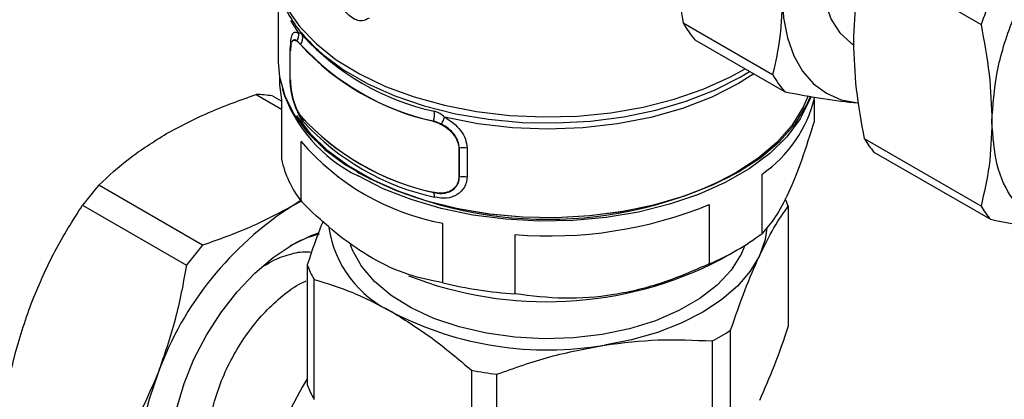
# Model space of a CAD drawing. Units: millimetres. Extents: x 10 to 416, y 10 to 287.
# Drawn here: x 20 to 37, y 45 to 51 of the extents above; entities that cross this region are included whole.
import ezdxf

# ---------------------------------------------------------------- set-up
doc = ezdxf.new("R2010")
doc.units = ezdxf.units.MM

msp = doc.modelspace()

# ---------------------------------------------------------------- linework, layer by layer
at = {"color": 7, "linetype": 'Continuous', "lineweight": 25}
for p, q in [((34.577, 52.437), (36.543, 51.302)), ((24.679, 51.882), (24.679, 50.666)), ((25.026, 51.153), (24.889, 51.37)), ((31.513, 51.329), (33.025, 50.456)), ((33.23, 50.164), (31.718, 51.037)), ((24.892, 50.959), (24.884, 50.858)), ((24.915, 51.022), (24.908, 51.001)), ((25.057, 50.965), (24.999, 51.025)), ((25.234, 50.977), (25.279, 50.932)), ((24.881, 50.362), (24.881, 50.852)), ((24.699, 50.42), (24.699, 50.348)), ((32.478, 50.412), (32.635, 50.508)), ((24.307, 50.118), (24.733, 49.872)), ((24.733, 50.005), (24.579, 50.094)), ((24.733, 50.029), (24.733, 49.024)), ((33.725, 50.029), (33.725, 49.662)), ((27.435, 49.619), (27.298, 49.671)), ((36.543, 48.233), (34.577, 49.368)), ((25.059, 49.326), (25.059, 48.322)), ((27.726, 49.21), (27.726, 48.72)), ((27.737, 48.722), (27.737, 49.212)), ((27.866, 49.213), (27.866, 48.724)), ((34.734, 49.144), (36.7, 48.009)), ((26.011, 48.809), (26.046, 48.789)), ((32.411, 48.789), (32.447, 48.809)), ((32.846, 47.769), (32.846, 48.774)), ((23.403, 47.571), (21.649, 48.584)), ((21.376, 48.245), (23.13, 47.233)), ((25.058, 48.328), (24.915, 48.232)), ((25.077, 48.32), (24.915, 48.232)), ((31.955, 48.259), (31.955, 47.255)), ((33.289, 48.23), (33.289, 46.205)), ((27.459, 46.936), (27.459, 47.94)), ((28.676, 46.748), (28.676, 47.752)), ((32.142, 47.327), (32.432, 47.495)), ((25.168, 47.24), (25.168, 45.214)), ((26.258, 47.36), (26.315, 47.327)), ((25.283, 44.966), (25.283, 46.992)), ((32.316, 44.109), (32.316, 46.134)), ((32.002, 45.953), (32.002, 43.927)), ((27.941, 45.457), (27.941, 43.432)), ((28.371, 43.366), (28.371, 45.391))]:
    msp.add_line(p, q, dxfattribs=at)
at = {"color": 7, "linetype": 'Continuous', "lineweight": 25, "flags": 128}
for points in [[(36.926, 55.624), (36.889, 55.636), (36.629, 55.682), (36.345, 55.662), (36.044, 55.576), (35.734, 55.427), (35.424, 55.219), (35.123, 54.957), (34.839, 54.649), (34.579, 54.302), (34.35, 53.927), (34.159, 53.534), (34.012, 53.133), (33.911, 52.736), (33.86, 52.352), (33.86, 51.994), (33.911, 51.669), (34.012, 51.388), (34.159, 51.158), (34.35, 50.985), (34.404, 50.952)], [(24.589, 52.417), (24.602, 52.211), (24.681, 51.884), (24.829, 51.566), (25.044, 51.26), (25.322, 50.972), (25.659, 50.706), (26.05, 50.466), (26.49, 50.255), (26.971, 50.077), (27.486, 49.935), (28.028, 49.83), (28.588, 49.764), (29.157, 49.739), (29.728, 49.754), (30.291, 49.81), (30.838, 49.905), (31.361, 50.038), (31.851, 50.207), (32.301, 50.41), (32.559, 50.552)], [(33.188, 51.786), (33.21, 51.415), (33.275, 51.075), (33.382, 50.773), (33.53, 50.513), (33.715, 50.3), (33.934, 50.138), (34.184, 50.029), (34.461, 49.975)], [(25.279, 50.932), (25.428, 50.797), (25.782, 50.534), (26.19, 50.298), (26.646, 50.094), (27.143, 49.924), (27.672, 49.792), (28.226, 49.699), (28.796, 49.647), (29.373, 49.637), (29.948, 49.668), (30.511, 49.741), (31.054, 49.854), (31.568, 50.005), (32.045, 50.192), (32.478, 50.412)], [(24.679, 50.666), (24.699, 50.419), (24.788, 50.093), (24.948, 49.776), (25.175, 49.474), (25.465, 49.19), (25.816, 48.929), (26.22, 48.696), (26.671, 48.494), (27.163, 48.326), (27.687, 48.195), (28.236, 48.103), (28.801, 48.051), (29.372, 48.041), (29.94, 48.072), (30.498, 48.144), (31.036, 48.256), (31.545, 48.405), (32.017, 48.591), (32.446, 48.809), (32.824, 49.056), (33.145, 49.329), (33.404, 49.623), (33.598, 49.933), (33.666, 50.086)], [(32.708, 50.466), (32.446, 50.302), (31.998, 50.075), (31.503, 49.884), (30.969, 49.732), (30.406, 49.622), (29.822, 49.555), (29.228, 49.532), (28.634, 49.555), (28.05, 49.622), (27.486, 49.733)], [(24.699, 50.348), (24.7, 50.279), (24.733, 50.029)], [(33.624, 50.095), (33.54, 49.902), (33.349, 49.596), (33.093, 49.306), (32.776, 49.037), (32.404, 48.792), (31.981, 48.577), (31.514, 48.394), (31.012, 48.246), (30.481, 48.136), (29.931, 48.065), (29.37, 48.035), (28.806, 48.045), (28.249, 48.096), (27.708, 48.187), (27.19, 48.316), (26.705, 48.482), (26.259, 48.681), (25.861, 48.911), (25.515, 49.168), (25.228, 49.449), (25.004, 49.747), (24.996, 49.761)], [(33.673, 50.087), (33.65, 50.022), (33.491, 49.707), (33.265, 49.405), (32.975, 49.123), (32.627, 48.863), (32.224, 48.631), (31.775, 48.43), (31.285, 48.263), (30.763, 48.132), (30.217, 48.041), (29.655, 47.989), (29.086, 47.979), (28.52, 48.01), (27.965, 48.081), (27.43, 48.193), (26.923, 48.342), (26.452, 48.526), (26.026, 48.744)], [(22.865, 44.027), (22.89, 44.412), (22.965, 44.817), (23.088, 45.232), (23.256, 45.645), (23.465, 46.049), (23.71, 46.431), (23.984, 46.784), (24.282, 47.098), (24.595, 47.365), (24.915, 47.579), (25.236, 47.735), (25.356, 47.778)], [(32.926, 47.867), (32.897, 47.668), (32.803, 47.394)], [(32.554, 47.568), (32.492, 47.418), (32.324, 47.149), (32.09, 46.897), (31.794, 46.668), (31.444, 46.466), (31.047, 46.295), (30.611, 46.16), (30.146, 46.063), (29.661, 46.006), (29.167, 45.99), (28.674, 46.016), (28.193, 46.084), (27.734, 46.191), (27.307, 46.335), (26.921, 46.514), (26.584, 46.723), (26.303, 46.958), (26.085, 47.215), (25.934, 47.487), (25.9, 47.577)], [(32.803, 47.394), (32.647, 47.13), (32.433, 46.879), (32.164, 46.647), (31.845, 46.437), (31.481, 46.253), (31.079, 46.097), (30.645, 45.974), (30.186, 45.884)], [(22.65, 45.414), (22.498, 44.972), (22.388, 44.534), (22.321, 44.108), (22.299, 43.701), (22.321, 43.319), (22.388, 42.97), (22.498, 42.66), (22.65, 42.393)], [(25.168, 45.314), (25.08, 45.173), (24.897, 44.825), (24.754, 44.466), (24.656, 44.108), (24.606, 43.762), (24.606, 43.44), (24.656, 43.152), (24.754, 42.907), (24.897, 42.713), (25.051, 42.592)]]:
    msp.add_lwpolyline(points, dxfattribs=at)
at = {"color": 7, "linetype": 'Continuous', "lineweight": 25}
for centre, radius, start, end in [((42.872, 49.08), 6.708, 156.9381, 160.6506), ((32.928, 52.105), 1.613, 208.7545, 221.4469), ((24.817, 51.13), 0.209, 329.8546, 6.2656), ((24.92, 51.074), 0.175, 321.3763, 14.5139), ((28.22, 53.972), 4.236, 222.3555, 257.6499), ((25.194, 50.917), 0.223, 150.9638, 153.1109), ((25.257, 50.822), 0.245, 144.5203, 145.7124), ((28.211, 53.839), 4.272, 222.3555, 257.6499), ((28.212, 53.841), 4.269, 222.3555, 257.6499), ((34.44, 51.232), 1.613, 208.7545, 221.4469), ((27.098, 50.968), 2.469, 197.6832, 244.2517), ((24.294, 48.446), 1.672, 80.2017, 89.5792), ((31.615, 50.567), 2.176, 304.4783, 346.9757), ((28.211, 52.638), 4.272, 222.3555, 257.6499), ((28.212, 52.631), 4.267, 222.3555, 257.6499), ((24.973, 49.665), 0.126, 359.3677, 25.6394), ((26.905, 49.79), 0.411, 343.1889, 6.2223), ((26.347, 50.178), 1.223, 332.7919, 338.6496), ((28.222, 52.511), 4.226, 222.3555, 257.6499), ((27.862, 49.519), 0.583, 164.8875, 165.4052), ((28.803, 48.88), 1.555, 151.6481, 151.9566), ((36.019, 50.214), 1.672, 210.4126, 219.7888), ((28.239, 52.063), 4.195, 220.7145, 259.2908), ((27.672, 49.516), 0.312, 280.0373, 281.9957), ((27.806, 48.88), 0.339, 79.836, 101.7738), ((26.523, 49.428), 1.835, 192.7155, 217.0815), ((29.229, 54.895), 6.886, 242.473, 297.5216), ((27.672, 49.027), 0.312, 280.0373, 281.9957), ((27.806, 48.39), 0.339, 79.836, 101.7738), ((26.738, 44.214), 6.708, 139.3491, 143.0618), ((27.33, 48.489), 0.0407, 216.5718, 221.2732), ((27.19, 48.394), 0.128, 354.74, 31.9589), ((27.978, 43.451), 5.679, 122.638, 159.7729), ((29.257, 54.852), 7.124, 265.3259, 292.2602), ((31.774, 47.675), 1.614, 20.1261, 24.8062), ((37.985, 49.079), 1.672, 210.4126, 219.7888), ((25.926, 45.708), 2.126, 105.1813, 119.5086), ((27.41, 48.163), 1.902, 188.9907, 245.2058), ((30.286, 51.175), 4.261, 293.0624, 306.9322), ((28.492, 43.202), 6.708, 139.3491, 143.0618), ((26.737, 47.817), 1.672, 200.2096, 209.5874), ((29.209, 53.022), 6.406, 248.6584, 297.2519), ((29.18, 54.03), 7.3, 256.3676, 266.0463), ((29.222, 51.481), 5.68, 242.6428, 279.7711), ((30.206, 49.427), 3.911, 297.3375, 302.6571), ((29.181, 52.051), 6.709, 259.3509, 263.063), ((26.737, 45.792), 1.672, 200.2096, 209.5874)]:
    msp.add_arc(centre, radius, start, end, dxfattribs=at)
for points in [[(36.727, 49.661), (36.744, 49.935), (36.779, 50.483), (37.055, 51.376), (37.467, 52.258), (37.846, 52.775), (38.035, 53.033)], [(34.393, 51.008), (34.403, 51.262), (34.421, 51.77), (34.525, 52.215), (34.577, 52.437)], [(36.543, 51.302), (36.595, 51.02), (36.7, 50.455), (36.718, 49.926), (36.727, 49.661)], [(34.577, 49.368), (34.525, 49.65), (34.421, 50.215), (34.403, 50.744), (34.393, 51.008)], [(36.727, 49.661), (36.718, 49.407), (36.7, 48.899), (36.595, 48.455), (36.543, 48.233)], [(38.035, 47.8), (37.846, 47.84), (37.467, 47.92), (37.055, 48.325), (36.779, 48.9), (36.744, 49.408), (36.727, 49.661)], [(36.7, 48.009), (36.942, 47.962), (37.425, 47.868), (37.832, 47.823), (38.035, 47.8)]]:
    msp.add_open_spline(points, degree=3, dxfattribs=at)
for points, knots in [([(31.35, 52.847), (31.358, 52.604), (31.374, 52.115), (31.467, 51.592), (31.513, 51.329)], [0, 0, 0, 0, 0.49588, 1, 1, 1, 1]), ([(24.592, 52.457), (24.591, 52.448), (24.577, 52.329), (24.612, 52.097), (24.698, 51.771), (24.853, 51.456), (25.047, 51.171), (25.215, 51.001), (25.292, 50.924)], [0, 0, 0, 0, 0.0166718, 0.2180378, 0.4189562, 0.6213033, 0.826658, 1, 1, 1, 1]), ([(26.212, 51.409), (26.176, 51.389), (26.114, 51.354), (26, 51.37), (25.898, 51.428), (25.805, 51.525), (25.714, 51.668), (25.628, 51.879), (25.584, 52.129), (25.569, 52.318), (25.593, 52.385), (25.595, 52.391)], [0, 0, 0, 0, 0.122245, 0.210551, 0.299171, 0.38287, 0.473447, 0.613107, 0.796059, 0.982746, 1, 1, 1, 1]), ([(33.188, 51.786), (33.181, 51.552), (33.165, 51.081), (33.072, 50.666), (33.025, 50.456)], [0, 0, 0, 0, 0.49588, 1, 1, 1, 1]), ([(24.888, 50.933), (24.889, 50.979), (24.893, 51.07), (24.921, 51.151), (24.964, 51.185), (25.005, 51.164), (25.026, 51.153)], [0, 0, 0, 0, 0.250795, 0.500382, 0.749337, 1, 1, 1, 1]), ([(24.912, 51.011), (24.915, 51.016), (24.924, 51.028), (24.942, 51.036), (24.962, 51.034), (24.98, 51.027), (24.99, 51.021), (24.995, 51.018)], [0, 0, 0, 0, 0.179738, 0.432791, 0.712347, 0.855675, 1, 1, 1, 1]), ([(24.999, 51.025), (24.982, 51.034), (24.949, 51.053), (24.926, 51.032), (24.915, 51.022)], [0, 0, 0, 0, 0.500865, 1, 1, 1, 1]), ([(25.09, 51.118), (25.083, 51.126), (25.069, 51.142), (25.048, 51.16), (25.035, 51.156), (25.026, 51.153)], [0, 0, 0, 0, 0.244511, 0.499422, 1, 1, 1, 1]), ([(24.881, 50.852), (24.881, 50.858), (24.881, 50.889), (24.885, 50.933), (24.894, 50.978), (24.903, 50.996), (24.907, 51.005)], [0, 0, 0, 0, 0.089141, 0.447933, 0.723996, 1, 1, 1, 1]), ([(25.054, 50.961), (25.052, 50.964), (25.04, 50.978), (25.019, 50.999), (25.003, 51.011), (24.995, 51.018)], [0, 0, 0, 0, 0.113368, 0.568148, 1, 1, 1, 1]), ([(24.884, 50.368), (24.885, 50.345), (24.886, 50.315), (24.888, 50.281), (24.889, 50.272), (24.889, 50.27), (24.889, 50.27), (24.889, 50.269), (24.889, 50.269), (24.889, 50.269), (24.889, 50.269), (24.89, 50.263), (24.892, 50.242), (24.902, 50.164), (24.927, 50.041), (24.963, 49.932), (24.985, 49.881), (24.991, 49.868), (24.993, 49.864), (24.997, 49.855), (25.008, 49.833), (25.029, 49.795), (25.048, 49.77), (25.058, 49.756)], [0, 0, 0, 0, 0.11783, 0.147104, 0.154423, 0.156257, 0.156717, 0.156834, 0.156863, 0.156871, 0.156874, 0.159648, 0.183357, 0.250737, 0.499367, 0.697536, 0.749974, 0.764477, 0.768792, 0.771148, 0.814331, 0.891123, 1, 1, 1, 1]), ([(25.054, 49.76), (25.051, 49.764), (25.035, 49.785), (25.008, 49.827), (24.977, 49.891), (24.943, 49.979), (24.916, 50.078), (24.897, 50.176), (24.888, 50.244), (24.882, 50.307), (24.881, 50.344), (24.881, 50.362)], [0, 0, 0, 0, 0.032811, 0.164625, 0.278202, 0.389233, 0.605925, 0.7128, 0.813847, 0.905675, 1, 1, 1, 1]), ([(22.794, 49.457), (23.025, 49.58), (23.492, 49.829), (24.034, 50.021), (24.307, 50.118)], [0, 0, 0, 0, 0.495539, 1, 1, 1, 1]), ([(33.23, 50.164), (33.451, 50.122), (33.895, 50.037), (34.272, 49.996), (34.461, 49.975)], [0, 0, 0, 0, 0.496416, 1, 1, 1, 1]), ([(25.099, 49.664), (25.067, 49.707), (25.029, 49.759), (25.003, 49.84), (24.999, 49.852)], [0, 0, 0, 0, 0.847836, 1, 1, 1, 1]), ([(27.486, 49.733), (27.461, 49.755), (27.422, 49.79), (27.36, 49.82), (27.329, 49.83), (27.314, 49.834)], [0, 0, 0, 0, 0.500705, 0.755888, 1, 1, 1, 1]), ([(27.486, 49.733), (27.538, 49.702), (27.641, 49.64), (27.763, 49.51), (27.849, 49.364), (27.86, 49.264), (27.866, 49.213)], [0, 0, 0, 0, 0.2500524, 0.4995642, 0.7491674, 1, 1, 1, 1]), ([(27.297, 49.666), (27.302, 49.664), (27.328, 49.657), (27.373, 49.64), (27.412, 49.621), (27.431, 49.611)], [0, 0, 0, 0, 0.113368, 0.568148, 1, 1, 1, 1]), ([(27.431, 49.611), (27.437, 49.608), (27.471, 49.59), (27.524, 49.554), (27.585, 49.502), (27.634, 49.448), (27.667, 49.4), (27.694, 49.352), (27.712, 49.307), (27.724, 49.256), (27.726, 49.225), (27.726, 49.21)], [0, 0, 0, 0, 0.041057, 0.205984, 0.343614, 0.476251, 0.607, 0.672204, 0.799297, 0.898677, 1, 1, 1, 1]), ([(27.737, 49.212), (27.732, 49.252), (27.722, 49.331), (27.652, 49.447), (27.555, 49.547), (27.475, 49.595), (27.435, 49.619)], [0, 0, 0, 0, 0.25431, 0.505275, 0.752132, 1, 1, 1, 1]), ([(33.725, 49.662), (33.656, 49.441), (33.516, 48.992), (33.293, 48.439), (33.065, 48.013), (32.92, 47.852), (32.846, 47.769)], [0, 0, 0, 0, 0.242411, 0.491985, 0.741366, 1, 1, 1, 1]), ([(21.649, 48.584), (21.814, 48.739), (22.146, 49.051), (22.577, 49.321), (22.794, 49.457)], [0, 0, 0, 0, 0.496166, 1, 1, 1, 1]), ([(27.726, 48.72), (27.726, 48.713), (27.726, 48.682), (27.711, 48.615), (27.666, 48.548), (27.608, 48.5), (27.557, 48.474), (27.5, 48.456), (27.437, 48.448), (27.369, 48.449), (27.321, 48.46), (27.297, 48.465)], [0, 0, 0, 0, 0.0328179, 0.1649471, 0.368655, 0.4709075, 0.5731645, 0.675401, 0.7776189, 0.8873463, 1, 1, 1, 1]), ([(27.299, 48.462), (27.346, 48.454), (27.434, 48.438), (27.529, 48.458), (27.579, 48.48), (27.615, 48.499), (27.66, 48.533), (27.694, 48.575), (27.712, 48.61), (27.73, 48.65), (27.734, 48.689), (27.737, 48.722)], [0, 0, 0, 0, 0.216456, 0.402138, 0.47045, 0.500214, 0.615907, 0.766234, 0.793705, 0.830508, 1, 1, 1, 1]), ([(27.866, 48.724), (27.864, 48.693), (27.859, 48.632), (27.812, 48.524), (27.708, 48.416), (27.525, 48.35), (27.387, 48.372), (27.318, 48.383)], [0, 0, 0, 0, 0.12444, 0.251341, 0.500477, 0.74942, 1, 1, 1, 1]), ([(20.528, 46.638), (20.648, 46.92), (20.891, 47.488), (21.214, 47.991), (21.376, 48.245)], [0, 0, 0, 0, 0.495539, 1, 1, 1, 1]), ([(24.915, 48.232), (24.684, 48.109), (24.217, 47.86), (23.676, 47.668), (23.403, 47.571)], [0, 0, 0, 0, 0.495539, 1, 1, 1, 1]), ([(27.459, 46.936), (27.267, 46.973), (26.878, 47.049), (26.288, 47.321), (25.719, 47.709), (25.321, 48.06), (25.104, 48.277), (25.059, 48.322)], [0, 0, 0, 0, 0.246172, 0.499903, 0.717389, 0.941147, 1, 1, 1, 1]), ([(32.803, 47.394), (32.884, 47.559), (33.048, 47.893), (33.208, 48.117), (33.289, 48.23)], [0, 0, 0, 0, 0.495539, 1, 1, 1, 1]), ([(25.436, 47.979), (25.428, 47.959), (25.337, 47.745), (25.249, 47.48), (25.168, 47.24)], [0, 0, 0, 0, 0.08969, 1, 1, 1, 1]), ([(24.453, 47.226), (24.466, 47.235), (24.58, 47.315), (24.796, 47.399), (25.052, 47.47), (25.193, 47.458), (25.245, 47.453)], [0, 0, 0, 0, 0.045966, 0.414579, 0.783191, 1, 1, 1, 1]), ([(32.316, 46.134), (32.396, 46.365), (32.556, 46.83), (32.72, 47.205), (32.803, 47.394)], [0, 0, 0, 0, 0.496166, 1, 1, 1, 1]), ([(23.13, 47.233), (23.074, 46.923), (22.96, 46.3), (22.753, 45.711), (22.65, 45.414)], [0, 0, 0, 0, 0.496166, 1, 1, 1, 1]), ([(31.955, 47.255), (31.697, 47.143), (31.174, 46.915), (30.343, 46.713), (29.493, 46.646), (28.952, 46.714), (28.676, 46.748)], [0, 0, 0, 0, 0.242411, 0.491985, 0.741366, 1, 1, 1, 1]), ([(23.501, 44.232), (23.507, 44.352), (23.519, 44.594), (23.611, 44.987), (23.755, 45.382), (23.95, 45.769), (24.187, 46.131), (24.458, 46.455), (24.751, 46.723), (24.986, 46.897), (25.118, 46.955), (25.149, 46.969)], [0, 0, 0, 0, 0.120438, 0.240876, 0.361314, 0.481752, 0.60219, 0.722627, 0.843065, 0.963503, 1, 1, 1, 1]), ([(25.283, 46.992), (25.5, 46.926), (25.937, 46.795), (26.386, 46.557), (26.612, 46.437)], [0, 0, 0, 0, 0.496166, 1, 1, 1, 1]), ([(20.047, 44.82), (20.104, 45.129), (20.218, 45.752), (20.424, 46.342), (20.528, 46.638)], [0, 0, 0, 0, 0.496166, 1, 1, 1, 1]), ([(26.612, 46.437), (26.835, 46.298), (27.284, 46.018), (27.721, 45.645), (27.941, 45.457)], [0, 0, 0, 0, 0.495539, 1, 1, 1, 1]), ([(33.289, 46.205), (33.21, 45.974), (33.05, 45.509), (32.885, 45.134), (32.803, 44.945)], [0, 0, 0, 0, 0.496166, 1, 1, 1, 1]), ([(28.371, 45.391), (28.667, 45.497), (29.264, 45.709), (29.877, 45.825), (30.186, 45.884)], [0, 0, 0, 0, 0.496166, 1, 1, 1, 1]), ([(30.186, 45.884), (30.49, 45.921), (31.104, 45.995), (31.701, 45.967), (32.002, 45.953)], [0, 0, 0, 0, 0.495539, 1, 1, 1, 1]), ([(22.65, 45.414), (22.529, 45.132), (22.287, 44.564), (21.964, 44.061), (21.801, 43.807)], [0, 0, 0, 0, 0.495539, 1, 1, 1, 1])]:
    msp.add_open_spline(points, degree=3, knots=knots, dxfattribs=at)

doc.saveas('drawing.dxf')
